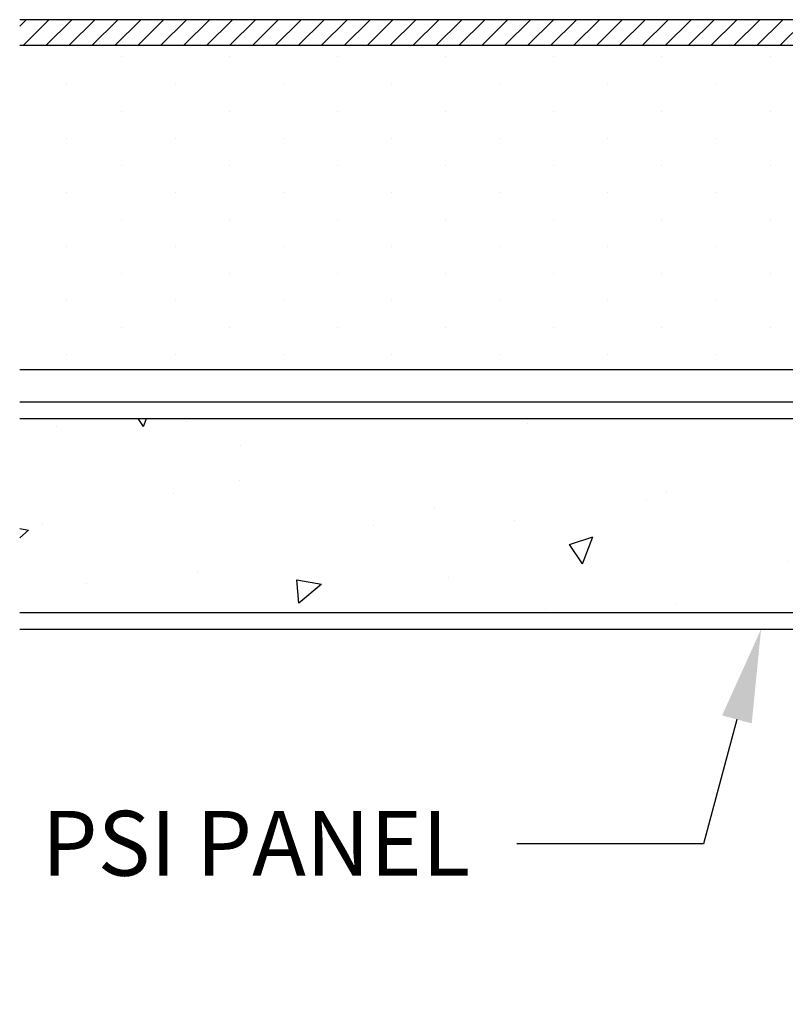
# Model space of a CAD drawing. Units: inches. Extents: x 12 to 347, y 4 to 229.
# Drawn here: x 271 to 272, y 202 to 204 of the extents above; entities that cross this region are included whole.
import ezdxf
from ezdxf import colors
from ezdxf.entities.mleader import LeaderData, LeaderLine
from ezdxf.math import Vec2, Vec3

# ---------------------------------------------------------------- set-up
doc = ezdxf.new("R2010")
doc.units = ezdxf.units.IN
doc.header["$MEASUREMENT"] = 0
doc.styles.get("Standard").update_dxf_attribs({"font": 'arial.ttf', "height": 0.125})

msp = doc.modelspace()

# ---------------------------------------------------------------- hatches: boundary and pattern name
h = msp.add_hatch()
h.set_pattern_fill('ANSI31', color=256, scale=0.25, style=0)
h.set_pattern_definition([(45, (89.892666, 232.854914), (-0.022097087, 0.022097087), [])])
h.paths.add_polyline_path([(270.86229, 204.26802), (270.86229, 204.21802), (274.45365, 204.21802), (274.45365, 204.26802)])
at = {"ltscale": 6}
h = msp.add_hatch(dxfattribs=at)
h.set_pattern_fill('DOTS', color=256, scale=1.667745, angle=-90, style=0)
h.set_pattern_definition([(270, (431.78652, 138.94556), (0.10423406, -0.05211703), [0, -0.10423406])])
h.paths.add_polyline_path([(270.86229, 204.21802), (270.86229, 203.59302), (273.40315, 203.59302), (273.36608, 203.63566), (273.37741, 204.21802)])
h = msp.add_hatch()
h.set_pattern_fill('AR-CONC', color=256, scale=0.075, angle=-90, style=0)
h.set_pattern_definition([(40, (373.97143, 274.19783), (-0.0470641, 0.5379451), [0.05625, -0.61875]), (95, (373.97143, 274.1978), (0.564144, -0.1040635), [0.045, -0.495]), (349.5486, (373.9675, 274.24265), (0.5170797, 0.433882), [0.0478051, -0.5258566]), (43.8158, (374.12143, 274.1978), (-0.1241393, 0.8004308), [0.084375, -0.928125]), (353.3644, (374.1111, 274.2645), (0.7305884, 0.700997), [0.0717077, -0.788785]), (98.8158, (374.1214, 274.1978), (0.730589, 0.7009965), [0.0675, -0.7425]), (69, (374.08393, 274.27283), (-0.3019642, 0.4476803), [0.05625, -0.61875]), (124, (374.08393, 274.2728), (0.5438625, 0.1824865), [0.045, -0.495]), (18.5486, (374.05877, 274.31013), (0.2418979, 0.630167), [0.0478051, -0.5258566]), (52.5, (373.97143, 274.19783), (0.2496704, 0.0091199), [0, -0.489, 0, -0.5025, 0, -0.496875]), (82.5, (373.97143, 274.19783), (0.2958088, 0.19730215), [0, -0.2865, 0, -0.47775, 0, -0.189375]), (122.5, (373.97143, 274.03058), (-0.01691615, 0.40036683), [0, -0.1875, 0, -0.585, 0, -0.77625]), (132.5, (373.97143, 273.95558), (0.0750787, 0.4373896), [0, -0.24375, 0, -0.3885, 0, -0.55125])])
h.paths.add_polyline_path([(270.86229, 203.49977), (270.86229, 203.12477), (273.71991, 203.12477), (273.71991, 203.49977)])

# ---------------------------------------------------------------- linework, layer by layer
at = {"linetype": 'Continuous', "ltscale": 0.5}
for p, q in [((274.45365, 204.26802), (270.86229, 204.26802)), ((274.45365, 204.21802), (270.86229, 204.21802)), ((274.0928, 203.59302), (270.86229, 203.59302))]:
    msp.add_line(p, q, dxfattribs=at)
for p, q in [((273.71991, 203.53102), (270.86229, 203.53102)), ((270.86229, 203.49977), (273.71991, 203.49977)), ((273.71991, 203.12477), (270.86229, 203.12477)), ((270.86229, 203.09352), (273.71991, 203.09352))]:
    msp.add_line(p, q)

# ---------------------------------------------------------------- leaders
ml = msp.add_multileader_mtext('Standard')
ml.set_content('PSI PANEL', color=256)
ml.set_leader_properties()
ml.build(insert=Vec2(0, 0))
ml.multileader.update_dxf_attribs({"dogleg_length": 0.36, "arrow_head_size": 0.18})
ctx = ml.context
ctx.base_point, ctx.char_height, ctx.arrow_head_size, ctx.landing_gap_size, ctx.plane_origin = Vec3(270.75734, 202.67991), 0.125, 0.18, 0.09, Vec3(272.2911, 203.09352)
ctx.text_align_type = 2
notes = []
notes.append((ctx, [(0, (1, 1, 0), (272.18027, 202.67991), (-1, 0), 0.36, [(0, [(272.2911, 203.09352)], 0, [])])]))
ctx.mtext.insert, ctx.mtext.alignment, ctx.mtext.flow_direction = Vec3(271.73027, 202.74347), 3, 5
for ctx, leaders in notes:
    for number, flags, end, landing, length, lines in leaders:
        leader = LeaderData()
        leader.index, (leader.has_last_leader_line, leader.has_dogleg_vector, leader.attachment_direction) = number, flags
        leader.last_leader_point, leader.dogleg_vector, leader.dogleg_length = Vec3(end), Vec3(landing), length
        for number, points, colour, breaks in lines:
            line = LeaderLine()
            line.index, line.vertices, line.color, line.breaks = number, Vec3.list(points), colors.encode_raw_color(colour), breaks
            leader.lines.append(line)
        ctx.leaders.append(leader)

doc.saveas('drawing.dxf')
